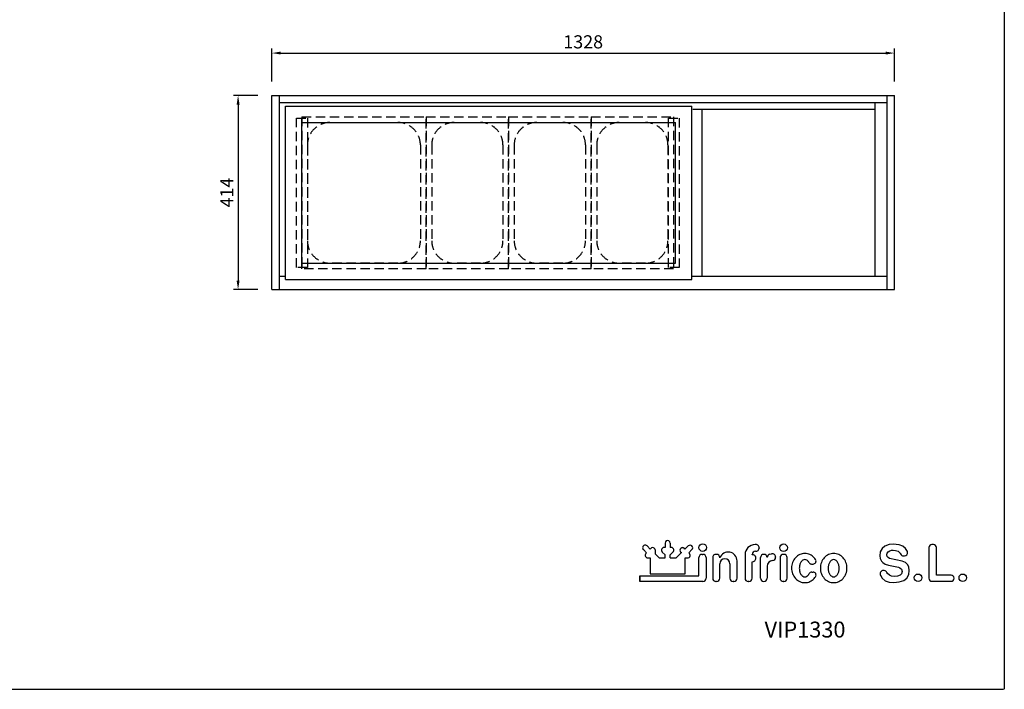
# Model space of a CAD drawing. Extents: x -1270 to 22474, y -2157 to 4146.
# Drawn here: x 10009 to 12109, y 1063 to 2492 of the extents above; entities that cross this region are included whole.
import ezdxf
from ezdxf.enums import TextEntityAlignment as Align

# ---------------------------------------------------------------- set-up
doc = ezdxf.new("R2010")
doc.units = 0
doc.header["$LTSCALE"] = 40
doc.linetypes.add('LÍNEAS_OCULTASX2', pattern=[0.75, 0.5, -0.25])
doc.layers.get('0').update_dxf_attribs({"linetype": 'CONTINUOUS'})
doc.layers.get('DEFPOINTS').update_dxf_attribs({"linetype": 'CONTINUOUS'})
for name, color, linetype in [('CAJETIN', 30, 'CONTINUOUS'), ('COTAS', 1, 'CONTINUOUS'), ('LOGOTIPO', 10, 'CONTINUOUS'), ('RECUADRO', 11, 'CONTINUOUS')]:
    doc.layers.add(name, color=color, linetype=linetype)
doc.styles.add('ROMANC', font='romanc')
doc.styles.get("Standard").update_dxf_attribs({"font": 'romans.shx'})
doc.dimstyles.new('JUAN4', dxfattribs={"dimtxt": 28, "dimasz": 19, "dimexe": 10, "dimexo": 30, "dimgap": 10, "dimtad": 3, "dimdec": 1, "dimtxsty": 'STANDARD', "dimcen": 5, "dimclrd": 256, "dimclre": 256, "dimclrt": 1, "dimazin": 3, "dimtp": 0.5, "dimtm": 0.5, "dimtfac": 0.125, "dimtdec": 1, "dimtofl": 0, "dimtmove": 0, "dimatfit": 3, "dimtolj": 1, "dimtzin": 0})

# ---------------------------------------------------------------- blocks, each defined once
blk = doc.blocks.new('*D55')
at = {"layer": 'COTAS'}
for p, q in [((10516.9, 2330.3), (10464.8, 2330.3)), ((10474.8, 2311.3), (10474.8, 1935.3)), ((10516.9, 1916.3), (10464.8, 1916.3))]:
    blk.add_line(p, q, dxfattribs=at)
for points in [[(10471.7, 2311.3), (10478, 2311.3), (10474.8, 2330.3)], [(10471.7, 1935.3), (10478, 1935.3), (10474.8, 1916.3)]]:
    blk.add_solid(points, dxfattribs=at)
at = {"layer": 'DEFPOINTS', "color": 0}
for p in [(10546.9, 2330.3), (10474.8, 1916.3), (10546.9, 1916.3)]:
    blk.add_point(p, dxfattribs=at)
at = {"layer": 'COTAS', "color": 1, "insert": (10450.8, 2123.3), "char_height": 28, "attachment_point": 5, "rotation": 90}
blk.add_mtext('\\A1;414', dxfattribs=at)
blk = doc.blocks.new('*D56')
at = {"layer": 'COTAS'}
for p, q in [((10546.9, 2360.3), (10546.9, 2431.1)), ((10565.9, 2421.1), (11855.9, 2421.1)), ((11874.9, 2360.3), (11874.9, 2431.1))]:
    blk.add_line(p, q, dxfattribs=at)
for points in [[(10565.9, 2424.3), (10565.9, 2418), (10546.9, 2421.1)], [(11855.9, 2424.3), (11855.9, 2418), (11874.9, 2421.1)]]:
    blk.add_solid(points, dxfattribs=at)
at = {"layer": 'DEFPOINTS', "color": 0}
for p in [(11874.9, 2421.1), (10546.9, 2330.3), (11874.9, 2330.3)]:
    blk.add_point(p, dxfattribs=at)
at = {"layer": 'COTAS', "color": 1, "insert": (11210.9, 2445.1), "char_height": 28, "attachment_point": 5}
blk.add_mtext('\\A1;1328', dxfattribs=at)

msp = doc.modelspace()

# ---------------------------------------------------------------- linework, layer by layer
for p, q in [((10546.9, 1916.3), (10546.9, 2330.3)), ((10546.9, 2330.3), (10562.9, 2330.3)), ((10562.9, 2330.3), (11858.9, 2330.3)), ((10562.9, 1916.3), (10562.9, 2330.3)), ((10562.9, 2315.3), (11858.9, 2315.3)), ((11833.9, 1944.56), (11833.9, 2315.3)), ((11858.9, 1916.3), (11858.9, 2330.3)), ((11858.9, 2330.3), (11874.9, 2330.3)), ((11874.9, 1916.3), (11874.9, 2330.3)), ((10575.9, 2307.8), (11442.89, 2307.8)), ((10575.9, 1937.77), (10575.9, 2307.8)), ((11442.89, 1937.77), (11442.89, 2307.8)), ((11444.57, 2301.05), (11833.9, 2301.05)), ((11464.9, 1944.56), (11464.9, 2301.05)), ((10611.1, 2272.85), (11407.72, 2272.85)), ((10611.1, 1972.81), (10611.1, 2272.75)), ((11407.72, 1972.81), (11407.72, 2272.85)), ((10611.1, 1972.81), (11407.72, 1972.81)), ((10562.9, 1944.56), (10575.9, 1944.56)), ((10575.9, 1937.77), (11442.89, 1937.77)), ((11442.89, 1944.56), (11858.9, 1944.56)), ((10546.9, 1916.3), (10562.9, 1916.3)), ((10562.9, 1916.3), (11858.9, 1916.3)), ((11858.9, 1916.3), (11874.9, 1916.3))]:
    msp.add_line(p, q)
at = {"linetype": 'LÍNEAS_OCULTASX2'}
for p, q in [((10610.72, 2285.23), (10610.72, 1960.33)), ((10610.72, 1960.33), (10610.72, 2285.23)), ((10610.72, 2285.23), (10875.72, 2285.23)), ((10670.66, 2272.83), (10815.78, 2272.83)), ((10875.72, 2285.23), (10875.72, 1960.33)), ((10875.72, 1960.33), (10875.72, 2285.23)), ((10875.72, 2285.23), (10875.72, 1960.33)), ((10875.72, 2285.23), (11051.72, 2285.23)), ((10935.66, 2272.83), (10991.78, 2272.83)), ((11051.72, 1960.33), (11051.72, 2285.23)), ((11051.72, 2285.23), (11051.72, 1960.33)), ((11051.72, 2285.23), (11227.72, 2285.23)), ((11051.72, 2285.23), (11051.72, 1960.33)), ((11111.66, 2272.83), (11167.78, 2272.83)), ((11227.72, 2285.23), (11403.72, 2285.23)), ((11227.72, 2285.23), (11227.72, 1960.33)), ((11227.72, 1960.33), (11227.72, 2285.23)), ((11227.72, 2285.23), (11227.72, 1960.33)), ((11287.66, 2272.83), (11343.78, 2272.83)), ((11403.72, 2285.23), (11403.72, 1960.33)), ((10622.72, 2224.89), (10622.72, 2020.67)), ((10863.72, 2224.89), (10863.72, 2020.67)), ((10887.72, 2224.89), (10887.72, 2020.67)), ((11039.72, 2224.89), (11039.72, 2020.67)), ((11063.72, 2224.89), (11063.72, 2020.67)), ((11215.72, 2224.89), (11215.72, 2020.67)), ((11239.72, 2224.89), (11239.72, 2020.67)), ((11391.72, 2224.89), (11391.72, 2020.67)), ((10875.72, 1960.33), (10610.72, 1960.33)), ((10815.78, 1972.73), (10670.66, 1972.73)), ((11051.72, 1960.33), (10875.72, 1960.33)), ((10991.78, 1972.73), (10935.66, 1972.73)), ((11227.72, 1960.33), (11051.72, 1960.33)), ((11167.78, 1972.73), (11111.66, 1972.73)), ((11403.72, 1960.33), (11227.72, 1960.33)), ((11343.78, 1972.73), (11287.66, 1972.73))]:
    msp.add_line(p, q, dxfattribs=at)
for points in [[(10622.6, 2282.28), (10622.6, 1963.28), (10599.6, 1963.28), (10599.6, 2282.28)], [(11415.6, 2282.28), (11415.6, 1963.28), (11392.6, 1963.28), (11392.6, 2282.28)]]:
    msp.add_lwpolyline(points, close=True, dxfattribs=at)
for centre, start, end in [((10670.66, 2224.89), 90, 180), ((10815.78, 2224.89), 0, 90), ((10935.66, 2224.89), 90, 180), ((10991.78, 2224.89), 0, 90), ((11111.66, 2224.89), 90, 180), ((11167.78, 2224.89), 0, 90), ((11287.66, 2224.89), 90, 180), ((11343.78, 2224.89), 0, 90), ((10670.66, 2020.67), 180, 270), ((10815.78, 2020.67), 270, 0), ((10935.66, 2020.67), 180, 270), ((10991.78, 2020.67), 270, 0), ((11111.66, 2020.67), 180, 270), ((11167.78, 2020.67), 270, 0), ((11287.66, 2020.67), 180, 270), ((11343.78, 2020.67), 270, 0)]:
    msp.add_arc(centre, 47.94, start, end, dxfattribs=at)
at = {"layer": 'LOGOTIPO'}
for p, q in [((11347.18, 1369.08), (11354.03, 1362.22)), ((11385.36, 1375.12), (11385.36, 1365.43)), ((11396.63, 1375.12), (11396.63, 1365.43)), ((11427.95, 1362.22), (11434.8, 1369.08)), ((11579.69, 1371.86), (11577.53, 1371.86)), ((11586.11, 1365.07), (11586.11, 1364.63)), ((11854.1, 1368.36), (11848.33, 1363.27)), ((11863.19, 1371.9), (11854.1, 1368.36)), ((11872.27, 1373.01), (11863.19, 1371.9)), ((11884.69, 1371.68), (11872.27, 1373.01)), ((11892.89, 1368.36), (11884.69, 1371.68)), ((11898.21, 1363.93), (11892.89, 1368.36)), ((11948.21, 1365.42), (11948.21, 1299.94)), ((11957.84, 1371.86), (11954.65, 1371.86)), ((11964.27, 1306.72), (11964.27, 1365.42)), ((11339.21, 1361.11), (11346.06, 1354.25)), ((11364.74, 1351.51), (11364.74, 1359.74)), ((11364.74, 1351.51), (11372.7, 1343.56)), ((11379.55, 1356.1), (11385.36, 1350.28)), ((11385.35, 1343.56), (11385.35, 1350.27)), ((11396.62, 1343.56), (11396.62, 1350.28)), ((11396.63, 1350.28), (11402.69, 1356.34)), ((11409.28, 1343.56), (11420.43, 1354.71)), ((11435.91, 1354.25), (11442.77, 1361.11)), ((11457.79, 1305.19), (11457.79, 1344.12)), ((11464.77, 1351.09), (11465.94, 1351.09)), ((11472.91, 1344.12), (11472.91, 1300.47)), ((11487.09, 1344.12), (11487.09, 1300.47)), ((11495.23, 1351.09), (11494.06, 1351.09)), ((11502.21, 1343.54), (11502.21, 1344.12)), ((11556.07, 1350.4), (11556.07, 1300.47)), ((11556.07, 1350.4), (11556.07, 1350.15)), ((11571.19, 1350.15), (11571.19, 1350.71)), ((11589.14, 1300.47), (11589.14, 1344.12)), ((11596.12, 1351.09), (11596.34, 1351.09)), ((11603.31, 1344.12), (11603.31, 1344.12)), ((11609.12, 1351.45), (11612.69, 1352.29)), ((11621.27, 1345.5), (11621.27, 1345.06)), ((11630.72, 1344.12), (11630.72, 1300.47)), ((11638.86, 1351.09), (11637.69, 1351.09)), ((11645.84, 1300.47), (11645.84, 1344.12)), ((11844.35, 1356.18), (11843.24, 1347.76)), ((11843.24, 1347.76), (11844.35, 1342.23)), ((11848.33, 1363.27), (11844.35, 1356.18)), ((11858.53, 1349.76), (11858.97, 1353.3)), ((11859.2, 1346.44), (11858.53, 1349.76)), ((11858.97, 1353.3), (11860.97, 1356.4)), ((11861.19, 1344.22), (11859.2, 1346.44)), ((11860.97, 1356.4), (11864.52, 1358.84)), ((11864.07, 1342.45), (11861.19, 1344.22)), ((11864.52, 1358.84), (11868.73, 1359.94)), ((11868.73, 1359.94), (11872.27, 1359.94)), ((11872.27, 1359.94), (11877.15, 1359.5)), ((11877.15, 1359.5), (11882.91, 1357.73)), ((11882.91, 1357.73), (11885.79, 1355.29)), ((11885.79, 1355.29), (11887.1, 1353.41)), ((11893.89, 1347.76), (11896.38, 1347.76)), ((11902.42, 1356.84), (11898.21, 1363.93)), ((11902.69, 1355.47), (11902.42, 1356.84)), ((11348.49, 1343.56), (11353.42, 1343.56)), ((11353.42, 1343.56), (11353.42, 1309.78)), ((11372.7, 1343.56), (11385.35, 1343.56)), ((11396.62, 1343.56), (11409.28, 1343.56)), ((11428.55, 1309.78), (11428.55, 1343.56)), ((11428.55, 1343.56), (11433.96, 1343.56)), ((11502.21, 1300.47), (11502.21, 1330.78)), ((11523.94, 1330.78), (11523.94, 1300.47)), ((11539.06, 1300.47), (11539.06, 1336.93)), ((11571.19, 1300.47), (11571.18, 1335.31)), ((11579.27, 1343.19), (11579.27, 1342.75)), ((11603.31, 1325.6), (11603.31, 1300.47)), ((11698.06, 1330.32), (11701.07, 1330.32)), ((11844.35, 1342.23), (11847.01, 1336.47)), ((11847.01, 1336.47), (11850.11, 1333.37)), ((11850.11, 1333.37), (11854.98, 1330.49)), ((11854.98, 1330.49), (11861.86, 1328.27)), ((11861.86, 1328.27), (11883.36, 1323.85)), ((11891.11, 1336.47), (11864.07, 1342.45)), ((11883.36, 1323.85), (11886.46, 1322.29)), ((11898.21, 1333.37), (11891.11, 1336.47)), ((11902.64, 1329.6), (11898.21, 1333.37)), ((11905.3, 1324.29), (11902.64, 1329.6)), ((11906.41, 1316.54), (11905.3, 1324.29)), ((11331.69, 1305.19), (11457.79, 1305.19)), ((11331.69, 1305.19), (11457.79, 1305.19)), ((11331.69, 1293.39), (11331.69, 1305.19)), ((11331.69, 1305.19), (11331.69, 1293.39)), ((11353.42, 1309.78), (11428.55, 1309.78)), ((11698.58, 1313.33), (11701.07, 1313.33)), ((11844.63, 1306.81), (11848.56, 1300.15)), ((11852.76, 1316.54), (11851.11, 1316.54)), ((11859.64, 1310.11), (11858.78, 1312.38)), ((11864.07, 1306.35), (11859.64, 1310.11)), ((11868.73, 1304.58), (11864.07, 1306.35)), ((11875.15, 1303.91), (11868.73, 1304.58)), ((11881.58, 1304.58), (11875.15, 1303.91)), ((11887.12, 1306.79), (11881.58, 1304.58)), ((11886.46, 1322.29), (11889.56, 1319.42)), ((11889.78, 1309.23), (11887.12, 1306.79)), ((11889.56, 1319.42), (11890.89, 1314.54)), ((11890.89, 1314.54), (11889.78, 1309.23)), ((11901.09, 1300.59), (11905.3, 1307.9)), ((11905.3, 1307.9), (11906.41, 1316.54)), ((11995.63, 1306.72), (11964.27, 1306.72)), ((11465.94, 1293.49), (11331.69, 1293.39)), ((11494.06, 1293.5), (11495.23, 1293.5)), ((11530.92, 1293.5), (11532.08, 1293.5)), ((11563.04, 1293.5), (11564.21, 1293.5)), ((11596.34, 1293.5), (11596.12, 1293.5)), ((11637.69, 1293.5), (11638.86, 1293.5)), ((11848.56, 1300.15), (11854.98, 1294.83)), ((11854.98, 1294.83), (11863.41, 1291.95)), ((11863.41, 1291.95), (11873.6, 1291.07)), ((11873.6, 1291.07), (11884.91, 1292.18)), ((11884.91, 1292.18), (11894.66, 1295.5)), ((11894.66, 1295.5), (11901.09, 1300.59)), ((11954.65, 1293.5), (11995.63, 1293.5)), ((12002.07, 1299.94), (12002.07, 1300.28))]:
    msp.add_line(p, q, dxfattribs=at)
for centre in [(11465.94, 1365.62), (11638.28, 1365.25), (11925.06, 1301.05), (12020.5, 1301.05)]:
    msp.add_circle(centre, 8.1, dxfattribs=at)
for centre, radius, start, end in [((11343.19, 1365.09), 5.63, 44.27962, 225.3659), ((11359.11, 1359.8), 5.63, 357.0773, 154.4756), ((11383.49, 1360.12), 5.63, 70.52324, 227.9227), ((11391, 1375.12), 5.63, 359.282, 180.366), ((11398.51, 1360.12), 5.63, 312.0773, 109.4768), ((11422.86, 1359.79), 5.63, 69.41176, 244.4745), ((11422.86, 1359.8), 5.63, 25.52439, 135.0033), ((11438.78, 1365.09), 5.63, 44.78074, 135.22091), ((11438.78, 1365.09), 5.63, 314.7824, 44.62249), ((11577.53, 1350.4), 21.46, 90, 180), ((11579.13, 1365.07), 6.98, 0, 103.26918), ((11954.65, 1365.42), 6.44, 90, 180), ((11957.84, 1365.42), 6.44, 0, 90), ((11348.49, 1349.17), 5.63, 115.5255, 270.00001), ((11433.49, 1349.17), 5.63, 265.1872, 64.4693), ((11464.77, 1344.12), 6.98, 90, 180), ((11465.94, 1344.12), 6.98, 0, 90), ((11494.06, 1344.12), 6.98, 90, 180), ((11495.23, 1344.12), 6.98, 0, 90), ((11520.04, 1336.93), 19.02, 0, 159.6651), ((11578.16, 1350.71), 6.98, 86.00846, 180), ((11572.59, 1343.6), 6.69, 356.48045, 102.07888), ((11579.13, 1364.63), 6.98, 266.00846, 0), ((11596.12, 1344.12), 6.98, 90, 180), ((11596.34, 1344.12), 6.98, 0, 90), ((11610.85, 1344.12), 7.54, 88.9133, 88.9133), ((11610.85, 1344.12), 7.54, 103.26918, 180), ((11614.29, 1345.5), 6.98, 0, 103.26918), ((11614.29, 1345.06), 6.98, 274.6245, 0), ((11637.69, 1344.12), 6.98, 90, 180), ((11638.86, 1344.12), 6.98, 0, 90), ((11684.81, 1324.57), 28.66, 114.4957, 137.72604), ((11683.63, 1327.16), 25.82, 90.00072, 114.49608), ((11683.63, 1327.16), 25.82, 65.50459, 90), ((11682.45, 1324.57), 28.66, 42.27351, 65.50435), ((11746.23, 1324.57), 28.66, 114.4957, 137.72604), ((11745.05, 1327.16), 25.82, 90, 114.49608), ((11745.05, 1327.16), 25.82, 65.50459, 90), ((11743.87, 1324.57), 28.66, 42.27351, 65.50435), ((11881.8, 1349.74), 6.44, 20.25948, 34.70692), ((11893.89, 1354.2), 6.44, 200.25948, 270), ((11896.38, 1354.2), 6.44, 270, 11.31741), ((11513.07, 1330.78), 10.87, 0, 180), ((11571.65, 1342.91), 7.62, 266.47116, 358.81286), ((11578.16, 1330.04), 6.98, 180, 180), ((11615.87, 1325.6), 12.55, 94.6245, 180), ((11689.52, 1321.82), 34.21, 159.3657, 180), ((11686.65, 1322.9), 31.14, 137.7262, 159.36554), ((11700.45, 1321.35), 28.62, 165.1299, 179.99968), ((11692.16, 1323.55), 20.04, 147.3396, 165.13019), ((11686.93, 1326.91), 13.82, 122.8701, 147.33908), ((11683.63, 1332.01), 7.76, 90.00242, 122.87209), ((11683.63, 1332.01), 7.76, 57.12995, 90), ((11680.34, 1326.91), 13.82, 32.66093, 57.12992), ((11675.1, 1323.55), 20.04, 29.91398, 32.66086), ((11698.06, 1336.76), 6.44, 209.91398, 270), ((11701.07, 1336.76), 6.44, 270, 34.11285), ((11680.62, 1322.9), 31.14, 34.11285, 42.27381), ((11750.94, 1321.82), 34.21, 159.366, 180.00055), ((11748.07, 1322.9), 31.14, 137.7262, 159.36533), ((11761.87, 1321.35), 28.62, 165.1299, 179.99968), ((11753.58, 1323.55), 20.04, 147.3387, 165.12973), ((11748.35, 1326.91), 13.82, 122.8705, 147.33965), ((11745.05, 1332.01), 7.76, 90, 122.87006), ((11745.05, 1332.01), 7.76, 57.13198, 90), ((11741.76, 1326.91), 13.82, 32.66093, 57.13106), ((11736.52, 1323.55), 20.04, 14.87051, 32.66126), ((11728.23, 1321.35), 28.62, 359.9997, 14.86967), ((11742.04, 1322.9), 31.14, 20.63447, 42.27341), ((11739.16, 1321.82), 34.21, 0, 20.63449), ((11689.52, 1321.82), 34.21, 180, 200.63423), ((11686.65, 1320.74), 31.14, 200.6342, 222.2738), ((11700.45, 1321.35), 28.62, 180, 194.87013), ((11692.16, 1319.15), 20.04, 194.8698, 212.66035), ((11686.93, 1315.79), 13.83, 212.6615, 237.13028), ((11683.63, 1310.7), 7.76, 237.1299, 270), ((11683.63, 1310.7), 7.76, 270, 302.87006), ((11680.34, 1315.79), 13.82, 302.869, 327.33835), ((11675.1, 1319.15), 20.04, 327.3395, 332.41603), ((11698.58, 1306.89), 6.44, 90, 152.41603), ((11701.07, 1306.89), 6.44, 325.88711, 90), ((11680.62, 1320.74), 31.14, 317.7262, 325.88711), ((11750.94, 1321.82), 34.21, 179.9997, 200.63397), ((11748.07, 1320.74), 31.14, 200.6344, 222.2738), ((11761.87, 1321.35), 28.62, 180, 194.87013), ((11753.58, 1319.15), 20.04, 194.8703, 212.66125), ((11748.35, 1315.79), 13.82, 212.6604, 237.12955), ((11745.05, 1310.7), 7.76, 237.1299, 270), ((11745.05, 1310.7), 7.76, 270, 302.86801), ((11741.76, 1315.79), 13.82, 302.869, 327.33908), ((11736.52, 1319.15), 20.04, 327.3392, 345.12973), ((11728.23, 1321.35), 28.62, 345.1303, 0.00066), ((11742.04, 1320.74), 31.14, 317.7266, 339.36581), ((11739.16, 1321.82), 34.21, 339.3658, 0), ((11851.11, 1309.56), 6.98, 90, 210.48874), ((11852.76, 1310.1), 6.44, 20.78977, 90), ((11995.63, 1300.28), 6.44, 0, 90), ((11465.94, 1300.47), 6.98, 270.04494, 0), ((11494.06, 1300.47), 6.98, 180, 270), ((11495.23, 1300.47), 6.98, 270, 0), ((11530.92, 1300.47), 6.98, 180, 270), ((11532.08, 1300.47), 6.98, 270, 0), ((11563.04, 1300.47), 6.98, 180, 270), ((11564.21, 1300.47), 6.98, 270, 0), ((11596.12, 1300.47), 6.98, 180, 270), ((11596.34, 1300.47), 6.98, 270, 0), ((11637.69, 1300.47), 6.98, 180, 270), ((11638.86, 1300.47), 6.98, 270, 0), ((11684.81, 1319.07), 28.66, 222.2742, 245.50435), ((11683.63, 1316.48), 25.82, 245.5046, 270), ((11683.63, 1316.48), 25.82, 270, 294.49542), ((11682.45, 1319.07), 28.66, 294.4957, 317.72626), ((11746.23, 1319.07), 28.66, 222.2742, 245.50435), ((11745.05, 1316.48), 25.82, 245.5039, 270), ((11745.05, 1316.48), 25.82, 270, 294.49542), ((11743.87, 1319.07), 28.66, 294.4957, 317.72626), ((11954.65, 1299.94), 6.44, 180, 270), ((11995.63, 1299.94), 6.44, 270, 0)]:
    msp.add_arc(centre, radius, start, end, dxfattribs=at)
at = {"layer": 'RECUADRO'}
for p, q in [((12109.03, 4032.98), (12109.03, 1062.98)), ((7909.03, 1062.98), (12107.03, 1062.98))]:
    msp.add_line(p, q, dxfattribs=at)

# ---------------------------------------------------------------- texts
at = {"layer": 'CAJETIN', "style": 'ROMANC'}
msp.add_text('VIP1330', height=34, dxfattribs=at).set_placement((11684, 1173.53), align=Align.CENTER)

# ---------------------------------------------------------------- dimensions: what is measured, and where the dimension line sits
at = {"layer": 'COTAS'}
dim = msp.add_linear_dim(base=(11874.9, 2421.13), p1=(10546.9, 2330.3), p2=(11874.9, 2330.3), dimstyle='JUAN4', dxfattribs=at)
dim.commit()
dim.dimension.update_dxf_attribs({"geometry": '*D56', "text_midpoint": (11210.9, 2445.13)})
dim = msp.add_linear_dim(base=(10474.83, 1916.3), p1=(10546.9, 2330.3), p2=(10546.9, 1916.3), angle=90, dimstyle='JUAN4', dxfattribs=at)
dim.commit()
dim.dimension.update_dxf_attribs({"geometry": '*D55', "text_midpoint": (10450.83, 2123.3)})

doc.saveas('drawing.dxf')
